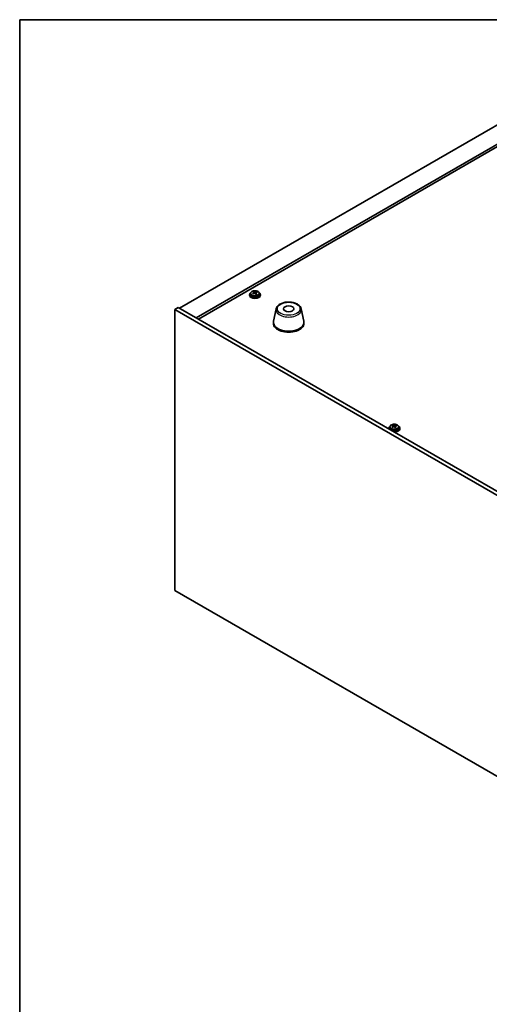
# Model space of a CAD drawing. Units: millimetres. Extents: x 87 to 11291, y 48 to 1734.
# Drawn here: x 87 to 427, y 1022 to 1734 of the extents above; entities that cross this region are included whole.
import ezdxf

# ---------------------------------------------------------------- set-up
doc = ezdxf.new("R2010")
doc.units = ezdxf.units.MM
doc.header["$LTSCALE"] = 6
for name, color, linetype, lineweight in [('Border (ISO)', 7, 'Continuous', 35), ('Visible (ISO)', 7, 'Continuous', 35), ('Visible Narrow (ISO)', 7, 'Continuous', 25)]:
    doc.layers.add(name, color=color, linetype=linetype, lineweight=lineweight)

# ---------------------------------------------------------------- blocks, each defined once
blk = doc.blocks.new('図面枠 tk図枠')
at = {"layer": 'Border (ISO)'}
for q in [(405.5, 289), (14.5, 8)]:
    blk.add_line((14.5, 289), q, dxfattribs=at)

msp = doc.modelspace()

# ---------------------------------------------------------------- linework, layer by layer
at = {"layer": 'Visible (ISO)'}
for p, q in [((459.3597, 1673.5109), (202.6799, 1525.3168)), ((471.3805, 1666.5707), (214.7007, 1518.3765)), ((471.3805, 1664.7336), (216.2917, 1517.458)), ((253.1271, 1535.1147), (253.1271, 1534.7065)), ((253.9771, 1536.068), (253.9771, 1535.1147)), ((256.3302, 1536.8639), (256.4423, 1536.9053)), ((256.334, 1536.0851), (256.334, 1536.8235)), ((256.4423, 1536.9053), (256.4423, 1537.5003)), ((256.4423, 1536.9053), (256.8409, 1536.5454)), ((257.863, 1536.4156), (257.9203, 1536.4367)), ((257.9203, 1535.6957), (257.9203, 1536.434)), ((258.4865, 1536.8117), (258.4865, 1537.2407)), ((260.2771, 1536.068), (260.2771, 1535.1147)), ((261.1271, 1535.1147), (261.1271, 1534.7065)), ((199.1444, 1524.5003), (201.6193, 1525.9291)), ((199.1444, 1524.5003), (199.1444, 1321.1926)), ((503.2003, 1348.9535), (199.1444, 1524.5003)), ((201.6193, 1525.9291), (505.6752, 1350.3824)), ((272.4468, 1524.8481), (270.599, 1515.859)), ((290.5979, 1524.8481), (292.4457, 1515.859)), ((270.5223, 1515.1106), (270.5223, 1514.2941)), ((292.5223, 1515.1106), (292.5223, 1514.2941)), ((353.8899, 1438.564), (353.8899, 1438.1558)), ((354.7399, 1439.5173), (354.7399, 1438.564)), ((357.0929, 1440.3132), (357.205, 1440.3546)), ((357.0967, 1439.5344), (357.0967, 1440.2727)), ((357.205, 1440.3546), (357.205, 1440.9495)), ((357.205, 1440.3546), (357.6036, 1439.9947)), ((358.6257, 1439.8649), (358.683, 1439.886)), ((358.683, 1439.145), (358.683, 1439.8833)), ((359.2492, 1440.261), (359.2492, 1440.6899)), ((361.0399, 1439.5173), (361.0399, 1438.564)), ((361.8899, 1438.564), (361.8899, 1438.1558)), ((199.1444, 1321.1926), (503.2003, 1145.6459))]:
    msp.add_line(p, q, dxfattribs=at)
for centre, major_axis, ratio, start_param, end_param in [((257.1271, 1535.1147), (-4, 0), 0.57735027, 5.561933, 10.14603027), ((257.1271, 1534.7065), (-4, 0), 0.57735027, 0, 3.14159265), ((257.1271, 1535.1147), (3.15, 0), 0.57735027, 3.14159265, 6.28318531), ((256.9278, 1530.1914), (5.4565, 6.0428), 0.68790296, 1.05653283, 1.14899785), ((255.5685, 1529.4361), (-2.7488, 7.4463), 0.43983655, 5.53831054, 5.63157293), ((257.3265, 1529.8315), (-5.4565, -6.0428), 0.68790296, 4.19812549, 4.29059051), ((256.1306, 1530.9113), (5.3196, 5.8912), 0.68790296, 0.87314252, 0.96640491), ((256.8154, 1529.8964), (-2.8196, 7.638), 0.43983655, 5.72170085, 5.81416587), ((255.594, 1536.0851), (0.74, 0), 0.57735027, 6.17953677, 6.28318531), ((257.4389, 1530.1265), (2.8196, -7.638), 0.43983655, 2.5801082, 2.67257322), ((257.4644, 1536.7755), (-0.74, 0), 0.57735027, 0.56887854, 2.13967487), ((256.8154, 1529.8964), (-2.8196, 7.638), 0.43983655, 5.3557176, 5.44818262), ((258.1237, 1529.1116), (-5.3196, -5.8912), 0.68790296, 4.01473517, 4.10799756), ((256.9278, 1530.1914), (5.4565, 6.0428), 0.68790296, 0.69054958, 0.7830146), ((258.6603, 1535.6957), (-0.74, 0), 0.57735027, 0, 0.38395243), ((257.4389, 1530.1265), (2.8196, -7.638), 0.43983655, 2.21412495, 2.30658997), ((257.3265, 1529.8315), (-5.4565, -6.0428), 0.68790296, 3.83214223, 3.92460725), ((258.6858, 1530.5868), (2.7488, -7.4463), 0.43983655, 2.39671789, 2.48998028), ((281.5223, 1515.1106), (11, 0), 0.57735027, 3.023467, 6.40131096), ((281.5223, 1514.2941), (11, 0), 0.57735027, 3.14159265, 6.28318531), ((357.8899, 1438.564), (-4, 0), 0.57735027, 5.561933, 6.56322296), ((357.8899, 1438.564), (3.15, 0), 0.57735027, 3.14159265, 6.28318531), ((357.6905, 1433.6407), (5.4565, 6.0428), 0.68790296, 1.05653283, 1.14899785), ((356.3312, 1432.8853), (-2.7488, 7.4463), 0.43983655, 5.53831054, 5.63157293), ((358.0892, 1433.2807), (-5.4565, -6.0428), 0.68790296, 4.19812549, 4.29059051), ((356.8933, 1434.3606), (5.3196, 5.8912), 0.68790296, 0.87314252, 0.96640491), ((357.5781, 1433.3456), (-2.8196, 7.638), 0.43983655, 5.72170085, 5.81416587), ((357.8899, 1438.564), (4, 0), 0.57735027, 4.43235133, 7.00443762), ((356.3567, 1439.5344), (0.74, 0), 0.57735027, 6.17953677, 6.28318531), ((358.2016, 1433.5758), (2.8196, -7.638), 0.43983655, 2.5801082, 2.67257322), ((358.2271, 1440.2248), (-0.74, 0), 0.57735027, 0.56887854, 2.13967487), ((357.5781, 1433.3456), (-2.8196, 7.638), 0.43983655, 5.3557176, 5.44818262), ((358.8864, 1432.5608), (-5.3196, -5.8912), 0.68790296, 4.01473517, 4.10799756), ((357.6905, 1433.6407), (5.4565, 6.0428), 0.68790296, 0.69054958, 0.7830146), ((359.423, 1439.145), (-0.74, 0), 0.57735027, 0, 0.38395243), ((358.2016, 1433.5758), (2.8196, -7.638), 0.43983655, 2.21412495, 2.30658997), ((358.0892, 1433.2807), (-5.4565, -6.0428), 0.68790296, 3.83214223, 3.92460725), ((359.4485, 1434.0361), (2.7488, -7.4463), 0.43983655, 2.39671789, 2.48998028), ((357.8899, 1438.1558), (-4, 0), 0.57735027, 0, 0.06266392), ((357.8899, 1438.1558), (4, 0), 0.57735027, 4.64972506, 6.28318531)]:
    msp.add_ellipse(centre, major_axis=major_axis, ratio=ratio, start_param=start_param, end_param=end_param, dxfattribs=at)
msp.add_ellipse((281.5223, 1524.9085), major_axis=(3.75, 0), ratio=0.57735027, dxfattribs=at)
for points, knots in [([(253.9771, 1536.068), (253.9771, 1536.2624), (254.0274, 1536.4563), (254.2219, 1536.8284), (254.3705, 1537.0056), (254.7556, 1537.3291), (254.9966, 1537.4734), (255.5426, 1537.7095), (255.848, 1537.8009), (256.4902, 1537.9217), (256.8268, 1537.9514), (257.4983, 1537.9469), (257.8331, 1537.9128), (258.4689, 1537.784), (258.7698, 1537.6891), (259.3083, 1537.4457), (259.5457, 1537.2971), (259.9293, 1536.9581), (260.0765, 1536.7678), (260.2397, 1536.404), (260.2771, 1536.2362), (260.2771, 1536.068)], [5.28126752, 5.28126752, 5.28126752, 5.28126752, 5.5744256, 5.5744256, 5.883441, 5.883441, 6.20920081, 6.20920081, 6.53706598, 6.53706598, 6.86361554, 6.86361554, 7.18960269, 7.18960269, 7.51623219, 7.51623219, 7.84415569, 7.84415569, 8.16930583, 8.16930583, 8.42286018, 8.42286018, 8.42286018, 8.42286018]), ([(255.9927, 1536.4319), (256.0705, 1536.471), (256.144, 1536.5198), (256.2571, 1536.6252), (256.2967, 1536.6818), (256.3368, 1536.787), (256.3398, 1536.8424), (256.3051, 1536.9426), (256.2673, 1536.9874), (256.2175, 1537.022)], [0.338363496, 0.338363496, 0.338363496, 0.338363496, 0.366348036, 0.366348036, 0.394332577, 0.394332577, 0.422317117, 0.422317117, 0.450301658, 0.450301658, 0.450301658, 0.450301658]), ([(257.4134, 1535.9421), (257.3636, 1535.9975), (257.2948, 1536.0489), (257.133, 1536.1262), (257.04, 1536.152), (256.8578, 1536.1752), (256.7567, 1536.174), (256.5624, 1536.1419), (256.4691, 1536.1111), (256.3913, 1536.0719)], [0, 0, 0, 0, 0.027984541, 0.027984541, 0.055969081, 0.055969081, 0.083953622, 0.083953622, 0.111938162, 0.111938162, 0.111938162, 0.111938162]), ([(256.8409, 1537.2521), (256.8907, 1537.2176), (256.9595, 1537.1842), (257.1213, 1537.1309), (257.2143, 1537.1109), (257.3965, 1537.0878), (257.4976, 1537.0831), (257.6919, 1537.0912), (257.7852, 1537.104), (257.863, 1537.1223)], [0.225164225, 0.225164225, 0.225164225, 0.225164225, 0.253148765, 0.253148765, 0.281133306, 0.281133306, 0.309117846, 0.309117846, 0.337102387, 0.337102387, 0.337102387, 0.337102387]), ([(258.2616, 1536.7624), (258.1838, 1536.744), (258.1103, 1536.7133), (257.9972, 1536.6319), (257.9576, 1536.5812), (257.9175, 1536.476), (257.9145, 1536.4147), (257.9492, 1536.2905), (257.987, 1536.2276), (258.0368, 1536.1723)], [0.113199271, 0.113199271, 0.113199271, 0.113199271, 0.141183811, 0.141183811, 0.169168352, 0.169168352, 0.197152892, 0.197152892, 0.225137433, 0.225137433, 0.225137433, 0.225137433]), ([(272.4468, 1524.8481), (272.5642, 1525.4196), (272.814, 1525.9645), (273.5621, 1527.0177), (274.0884, 1527.5134), (275.382, 1528.4043), (276.1683, 1528.7873), (277.8912, 1529.3793), (278.8287, 1529.587), (280.7537, 1529.8111), (281.7403, 1529.8289), (283.6743, 1529.676), (284.6213, 1529.5055), (286.3928, 1528.9847), (287.2163, 1528.6335), (288.6545, 1527.7644), (289.2702, 1527.2457), (290.163, 1526.1058), (290.4651, 1525.4944), (290.5979, 1524.8481)], [0.90352382, 0.90352382, 0.90352382, 0.90352382, 1.17457494, 1.17457494, 1.48308515, 1.48308515, 1.81933669, 1.81933669, 2.15722273, 2.15722273, 2.49233743, 2.49233743, 2.82717021, 2.82717021, 3.16444968, 3.16444968, 3.50231717, 3.50231717, 3.80886516, 3.80886516, 3.80886516, 3.80886516]), ([(354.7399, 1439.5173), (354.7399, 1439.7117), (354.7901, 1439.9056), (354.9846, 1440.2777), (355.1332, 1440.4549), (355.5183, 1440.7784), (355.7593, 1440.9227), (356.3053, 1441.1588), (356.6107, 1441.2502), (357.2529, 1441.371), (357.5895, 1441.4006), (358.261, 1441.3962), (358.5958, 1441.3621), (359.2317, 1441.2333), (359.5325, 1441.1384), (360.0711, 1440.895), (360.3084, 1440.7464), (360.692, 1440.4074), (360.8392, 1440.217), (361.0024, 1439.8533), (361.0399, 1439.6855), (361.0399, 1439.5173)], [5.28126752, 5.28126752, 5.28126752, 5.28126752, 5.5744256, 5.5744256, 5.883441, 5.883441, 6.20920081, 6.20920081, 6.53706598, 6.53706598, 6.86361554, 6.86361554, 7.18960269, 7.18960269, 7.51623219, 7.51623219, 7.84415569, 7.84415569, 8.16930583, 8.16930583, 8.42286018, 8.42286018, 8.42286018, 8.42286018]), ([(356.7554, 1439.8812), (356.8332, 1439.9203), (356.9067, 1439.969), (357.0198, 1440.0744), (357.0594, 1440.1311), (357.0995, 1440.2363), (357.1026, 1440.2917), (357.0678, 1440.3919), (357.03, 1440.4367), (356.9802, 1440.4713)], [0.338363496, 0.338363496, 0.338363496, 0.338363496, 0.366348036, 0.366348036, 0.394332577, 0.394332577, 0.422317117, 0.422317117, 0.450301658, 0.450301658, 0.450301658, 0.450301658]), ([(358.1761, 1439.3914), (358.1263, 1439.4467), (358.0575, 1439.4982), (357.8957, 1439.5755), (357.8027, 1439.6013), (357.6205, 1439.6244), (357.5195, 1439.6233), (357.3251, 1439.5912), (357.2319, 1439.5603), (357.154, 1439.5212)], [0, 0, 0, 0, 0.027984541, 0.027984541, 0.055969081, 0.055969081, 0.083953622, 0.083953622, 0.111938162, 0.111938162, 0.111938162, 0.111938162]), ([(357.6036, 1440.7014), (357.6534, 1440.6668), (357.7222, 1440.6335), (357.884, 1440.5801), (357.977, 1440.5602), (358.1592, 1440.5371), (358.2603, 1440.5324), (358.4546, 1440.5404), (358.5479, 1440.5533), (358.6257, 1440.5716)], [0.225164225, 0.225164225, 0.225164225, 0.225164225, 0.253148765, 0.253148765, 0.281133306, 0.281133306, 0.309117846, 0.309117846, 0.337102387, 0.337102387, 0.337102387, 0.337102387]), ([(359.0244, 1440.2117), (358.9465, 1440.1933), (358.873, 1440.1626), (358.7599, 1440.0812), (358.7203, 1440.0304), (358.6802, 1439.9252), (358.6772, 1439.8639), (358.7119, 1439.7398), (358.7498, 1439.6769), (358.7995, 1439.6216)], [0.113199271, 0.113199271, 0.113199271, 0.113199271, 0.141183811, 0.141183811, 0.169168352, 0.169168352, 0.197152892, 0.197152892, 0.225137433, 0.225137433, 0.225137433, 0.225137433])]:
    msp.add_open_spline(points, degree=3, knots=knots, dxfattribs=at)
at = {"layer": 'Visible Narrow (ISO)'}
for p, q in [((255.9927, 1535.86), (255.9927, 1536.4319)), ((256.8409, 1536.5454), (256.8409, 1537.2521)), ((257.863, 1537.1223), (257.863, 1536.4156)), ((258.0368, 1536.1723), (258.0368, 1535.5599)), ((356.7554, 1439.3092), (356.7554, 1439.8812)), ((357.6036, 1439.9947), (357.6036, 1440.7014)), ((358.6257, 1440.5716), (358.6257, 1439.8649)), ((358.7995, 1439.6216), (358.7995, 1439.0091))]:
    msp.add_line(p, q, dxfattribs=at)
for centre, major_axis, start_param, end_param in [((257.1271, 1536.068), (3.15, 0), 3.14159265, 6.28318531), ((281.5223, 1524.2262), (-9.1393, 0), 6.16505965, 9.54290361), ((357.8899, 1439.5173), (3.15, 0), 3.14159265, 6.28318531)]:
    msp.add_ellipse(centre, major_axis=major_axis, ratio=0.57735027, start_param=start_param, end_param=end_param, dxfattribs=at)
for centre, major_axis in [((257.1271, 1536.18), (-3.0575, 0)), ((281.5223, 1524.9085), (8.1529, 0)), ((357.8899, 1439.6293), (-3.0575, 0))]:
    msp.add_ellipse(centre, major_axis=major_axis, ratio=0.57735027, dxfattribs=at)

# ---------------------------------------------------------------- block references
at = {"xscale": 6, "yscale": 6, "zscale": 6}
msp.add_blockref('図面枠 tk図枠', (0, 0), dxfattribs=at)

doc.saveas('drawing.dxf')
